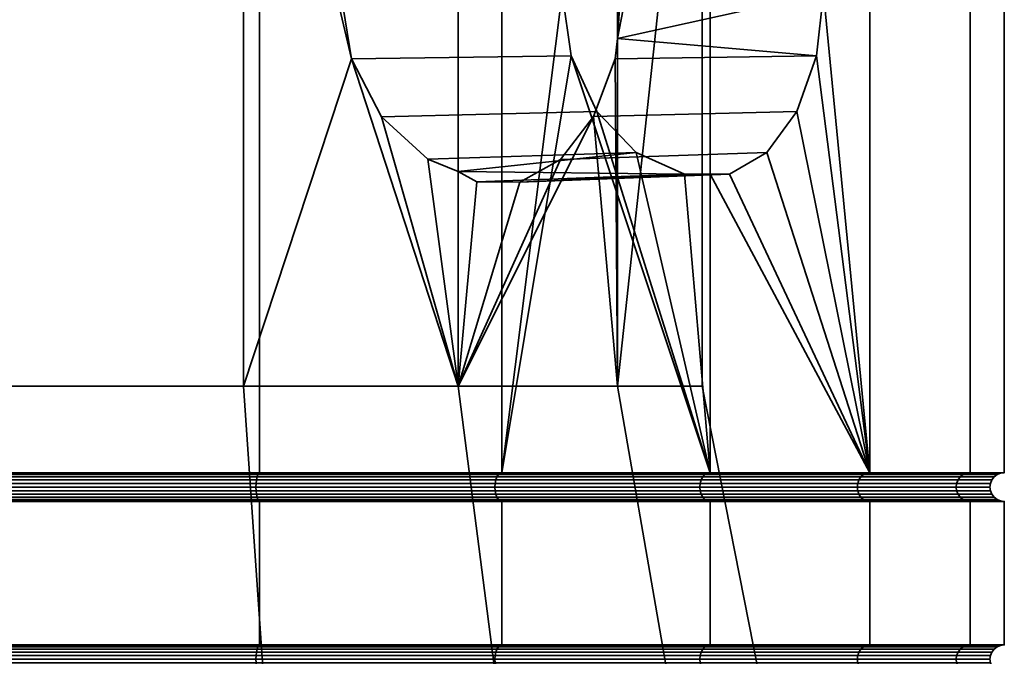
# Model space of a CAD drawing. Units: millimetres. Extents: x -111 to 111, y 0 to 501.
# Drawn here: x -92 to -75, y 8 to 19 of the extents above; entities that cross this region are included whole.
import ezdxf

# ---------------------------------------------------------------- set-up
doc = ezdxf.new("R2010")
doc.units = ezdxf.units.MM
doc.layers.add('t180-4', color=4, linetype='Continuous', lineweight=35)

msp = doc.modelspace()

# ---------------------------------------------------------------- meshes
at = {"layer": 't180-4'}
mesh = msp.add_polyface(dxfattribs=at)
corners = [(-82.701, 19.614, 92.532), (-82.545, 18.514, 92.651), (-83.75, 11.25, 91.727), (-83.75, 39, 91.727), (-80.126, 39, 94.508), (-82.545, 20.715, 92.651), (-87.971, 11.25, 123.786), (-87.971, 39, 123.786), (-92.5, 39, 124.382), (-92.5, 11.25, 124.382), (-83.75, 11.25, 122.038), (-83.75, 39, 122.038), (-80.126, 11.25, 119.256), (-80.126, 39, 119.256), (-87.971, 11.25, 89.978), (-87.971, 39, 89.978), (-92.5, 11.25, 89.382), (-92.5, 39, 89.382), (-81.737, 26.471, 100.668), (-84.511, 26.471, 97.361), (-84.511, 22.727, 97.361), (-84.187, 22.911, 97.747), (-83.437, 22.914, 98.642), (-82.73, 22.518, 99.483), (-82.154, 21.771, 100.171), (-81.777, 20.762, 100.62), (-81.777, 18.466, 100.62), (-82.154, 17.458, 100.171), (-81.737, 12.757, 100.668), (-88.249, 26.471, 95.203), (-86.372, 20.764, 96.287), (-85.846, 21.772, 96.591), (-85.042, 22.516, 97.055), (-88.249, 12.757, 95.203), (-86.372, 18.465, 96.287), (-86.555, 19.614, 96.181), (-84.511, 12.757, 97.361), (-85.846, 17.456, 96.591), (-83.437, 16.315, 98.642), (-80.571, 16.454, 94.166), (-84.187, 16.318, 97.747), (-84.511, 16.502, 97.361), (-81.411, 16.832, 93.521), (-85.042, 16.713, 97.055), (-82.097, 17.547, 92.995), (-82.097, 21.681, 92.995), (-81.411, 22.396, 93.521), (-80.571, 22.774, 94.166), (-79.784, 22.774, 94.954), (-92.5, 26.471, 119.311), (-88.249, 26.471, 118.561), (-88.249, 12.757, 118.561), (-92.5, 12.757, 119.311), (-84.511, 26.471, 116.403), (-84.511, 12.757, 116.403), (-81.737, 26.471, 113.096), (-81.737, 12.757, 113.096), (-92.5, 26.471, 94.454), (-92.5, 12.757, 94.454), (-92.5, 33.515, 117.746), (-88.784, 33.515, 117.09), (-85.517, 33.515, 115.204), (-83.092, 33.515, 112.314)]
mesh.append_faces([[corners[k] for k in face] for face in [(6, 7, 8, 9), (10, 11, 7, 6), (12, 13, 11, 10), (14, 15, 3, 2), (16, 17, 15, 14), (43, 42, 44, 37), (37, 44, 1, 34), (34, 1, 0, 35), (35, 0, 5, 30), (30, 5, 45, 31), (31, 45, 46, 32), (49, 50, 51, 52), (50, 53, 54, 51), (53, 55, 56, 54), (29, 57, 58, 33), (59, 60, 50, 49), (60, 61, 53, 50), (61, 62, 55, 53)]])
mesh.append_faces([[corners[k] for k in face] for face in [(19, 32, 20), (38, 39, 40), (41, 42, 43), (20, 47, 21), (21, 48, 22)]], dxfattribs={"vtx0": -1})
mesh.append_faces([[corners[k] for k in face] for face in [(0, 4, 5)]], dxfattribs={"vtx0": -1, "vtx1": -1})
mesh.append_faces([[corners[k] for k in face] for face in [(0, 2, 3), (18, 20, 21), (18, 21, 22), (18, 22, 23), (18, 23, 24), (18, 24, 25), (19, 30, 31), (19, 31, 32), (29, 34, 35), (29, 35, 30), (36, 37, 34), (41, 39, 42), (20, 46, 47)]], dxfattribs={"vtx0": -1, "vtx2": -1})
mesh.append_faces([[corners[k] for k in face] for face in [(0, 1, 2), (26, 27, 28), (19, 29, 30), (29, 33, 34)]], dxfattribs={"vtx1": -1, "vtx2": -1})
mesh.append_faces([[corners[k] for k in face] for face in [(18, 19, 20), (41, 40, 39), (20, 32, 46)]], dxfattribs={"vtx2": -1})
mesh = msp.add_polyface(dxfattribs=at)
corners = [(-77.345, 39, 98.132), (-77.345, 11.25, 98.132), (-78.15, 19.614, 97.083), (-78.269, 20.715, 96.927), (-78.613, 21.681, 96.479), (-79.139, 22.396, 95.793), (-79.784, 22.774, 94.954), (-78.269, 18.514, 96.927), (-80.126, 39, 94.508), (-80.126, 22.772, 94.508), (-80.571, 22.774, 94.166), (-81.411, 22.396, 93.521), (-82.097, 21.681, 92.995), (-82.545, 20.715, 92.651), (-77.345, 11.25, 115.632), (-77.345, 39, 115.632), (-80.126, 39, 119.256), (-80.126, 11.25, 119.256), (-75.596, 11.25, 111.411), (-75.596, 39, 111.411), (-75, 11.25, 106.882), (-75, 39, 106.882), (-75.596, 11.25, 102.353), (-75.596, 39, 102.353), (-80.26, 26.471, 104.724), (-81.737, 26.471, 100.668), (-81.737, 20.407, 100.668), (-81.683, 19.614, 100.815), (-81.737, 18.821, 100.668), (-81.737, 12.757, 100.668), (-80.26, 12.757, 104.724), (-81.777, 20.762, 100.62), (-81.777, 18.466, 100.62), (-78.613, 17.547, 96.479), (-82.154, 17.458, 100.171), (-79.139, 16.832, 95.793), (-82.73, 16.711, 99.483), (-79.784, 16.454, 94.954), (-83.437, 16.315, 98.642), (-80.126, 16.456, 94.508), (-80.571, 16.454, 94.166), (-84.187, 22.911, 97.747), (-83.437, 22.914, 98.642), (-82.73, 22.518, 99.483), (-82.154, 21.771, 100.171), (-81.737, 26.471, 113.096), (-80.26, 26.471, 109.04), (-80.26, 12.757, 109.04), (-81.737, 12.757, 113.096), (-83.092, 33.515, 112.314), (-81.802, 33.515, 108.769), (-81.802, 33.515, 104.996), (-83.092, 33.515, 101.45)]
mesh.append_faces([[corners[k] for k in face] for face in [(14, 15, 16, 17), (18, 19, 15, 14), (20, 21, 19, 18), (22, 23, 21, 20), (1, 0, 23, 22), (32, 7, 33, 34), (34, 33, 35, 36), (36, 35, 37, 38), (42, 6, 5, 43), (43, 5, 4, 44), (44, 4, 3, 31), (45, 46, 47, 48), (46, 24, 30, 47), (49, 50, 46, 45), (50, 51, 24, 46), (51, 52, 25, 24)]])
mesh.append_faces([[corners[k] for k in face] for face in [(8, 6, 9), (24, 29, 30), (25, 31, 26), (32, 29, 28), (28, 7, 32), (26, 2, 27)]], dxfattribs={"vtx0": -1})
mesh.append_faces([[corners[k] for k in face] for face in [(0, 2, 3), (0, 3, 4), (0, 4, 5), (0, 5, 6), (1, 7, 2), (8, 10, 11), (8, 11, 12), (8, 12, 13), (24, 26, 27), (24, 27, 28), (24, 28, 29), (28, 2, 7), (38, 39, 40), (41, 9, 6), (26, 3, 2)]], dxfattribs={"vtx0": -1, "vtx2": -1})
mesh.append_faces([[corners[k] for k in face] for face in [(0, 1, 2)]], dxfattribs={"vtx1": -1, "vtx2": -1})
mesh.append_faces([[corners[k] for k in face] for face in [(8, 9, 10), (24, 25, 26), (28, 27, 2), (38, 37, 39), (41, 10, 9), (26, 31, 3)]], dxfattribs={"vtx2": -1})
mesh = msp.add_polyface(dxfattribs=at)
corners = [(-87.971, 8.25, 123.786), (-87.971, 10.75, 123.786), (-92.5, 10.75, 124.382), (-92.5, 8.25, 124.382), (-92.5, 8.25, 89.382), (-92.5, 10.75, 89.382), (-87.971, 10.75, 89.978), (-87.971, 8.25, 89.978), (-87.987, 8.241, 90.041), (-92.5, 8.241, 89.447), (-92.5, 11.241, 124.317), (-87.987, 11.241, 123.723), (-87.971, 11.25, 123.786), (-92.5, 11.25, 124.382), (-87.987, 10.759, 123.723), (-92.5, 10.759, 124.317), (-87.987, 11.241, 90.041), (-92.5, 11.241, 89.447), (-92.5, 11.25, 89.382), (-87.971, 11.25, 89.978), (-92.5, 10.759, 89.447), (-87.987, 10.759, 90.041), (-84.511, 12.757, 97.361), (-86.372, 18.465, 96.287), (-88.249, 12.757, 95.203), (-92.5, 11.217, 124.257), (-88.003, 11.217, 123.665), (-92.5, 11.177, 124.205), (-88.016, 11.177, 123.615), (-92.5, 11.125, 124.166), (-88.027, 11.125, 123.577), (-92.5, 11.065, 124.141), (-88.033, 11.065, 123.553), (-92.5, 11, 124.132), (-88.035, 11, 123.544), (-92.5, 10.935, 124.141), (-88.033, 10.935, 123.553), (-92.5, 10.875, 124.166), (-88.027, 10.875, 123.577), (-92.5, 10.823, 124.205), (-88.016, 10.823, 123.615), (-92.5, 10.783, 124.257), (-88.003, 10.783, 123.665), (-83.838, 11.177, 121.884), (-83.813, 11.217, 121.929), (-83.858, 11.125, 121.85), (-83.871, 11.065, 121.828), (-83.875, 11, 121.821), (-83.871, 10.935, 121.828), (-83.858, 10.875, 121.85), (-83.838, 10.823, 121.884), (-83.813, 10.783, 121.929), (-83.838, 11.177, 91.88), (-88.016, 11.177, 90.149), (-88.003, 11.217, 90.099), (-83.813, 11.217, 91.835), (-83.858, 11.125, 91.914), (-88.027, 11.125, 90.188), (-83.871, 11.065, 91.936), (-88.033, 11.065, 90.212), (-83.875, 11, 91.943), (-88.035, 11, 90.22), (-83.871, 10.935, 91.936), (-88.033, 10.935, 90.212), (-83.858, 10.875, 91.914), (-88.027, 10.875, 90.188), (-83.838, 10.823, 91.88), (-88.016, 10.823, 90.149), (-83.813, 10.783, 91.835), (-88.003, 10.783, 90.099), (-92.5, 11.217, 89.507), (-92.5, 11.177, 89.559), (-92.5, 11.125, 89.599), (-92.5, 11.065, 89.624), (-92.5, 11, 89.632), (-92.5, 10.935, 89.624), (-92.5, 10.875, 89.599), (-92.5, 10.823, 89.559), (-92.5, 10.783, 89.507)]
mesh.append_faces([[corners[k] for k in face] for face in [(0, 1, 2, 3), (4, 5, 6, 7), (8, 9, 4, 7), (10, 11, 12, 13), (2, 1, 14, 15), (16, 17, 18, 19), (6, 5, 20, 21), (25, 26, 11, 10), (27, 28, 26, 25), (29, 30, 28, 27), (31, 32, 30, 29), (33, 34, 32, 31), (35, 36, 34, 33), (37, 38, 36, 35), (39, 40, 38, 37), (41, 42, 40, 39), (15, 14, 42, 41), (28, 43, 44, 26), (30, 45, 43, 28), (32, 46, 45, 30), (34, 47, 46, 32), (36, 48, 47, 34), (38, 49, 48, 36), (40, 50, 49, 38), (42, 51, 50, 40), (52, 53, 54, 55), (56, 57, 53, 52), (58, 59, 57, 56), (60, 61, 59, 58), (62, 63, 61, 60), (64, 65, 63, 62), (66, 67, 65, 64), (68, 69, 67, 66), (54, 70, 17, 16), (53, 71, 70, 54), (57, 72, 71, 53), (59, 73, 72, 57), (61, 74, 73, 59), (63, 75, 74, 61), (65, 76, 75, 63), (67, 77, 76, 65), (69, 78, 77, 67), (21, 20, 78, 69)]])
mesh.append_faces([[corners[k] for k in face] for face in [(22, 23, 24)]], dxfattribs={"vtx0": -1, "vtx1": -1})
mesh = msp.add_polyface(dxfattribs=at)
corners = [(-83.75, 8.25, 91.727), (-83.75, 10.75, 91.727), (-80.126, 10.75, 94.508), (-80.126, 8.25, 94.508), (-83.75, 8.25, 122.038), (-83.75, 10.75, 122.038), (-87.971, 10.75, 123.786), (-87.971, 8.25, 123.786), (-87.971, 8.25, 89.978), (-87.971, 10.75, 89.978), (-83.782, 8.241, 91.783), (-87.987, 8.241, 90.041), (-80.126, 11.25, 94.508), (-83.75, 11.25, 91.727), (-82.545, 18.514, 92.651), (-87.987, 11.241, 123.723), (-83.782, 11.241, 121.982), (-83.75, 11.25, 122.038), (-87.971, 11.25, 123.786), (-83.782, 10.759, 121.982), (-87.987, 10.759, 123.723), (-80.171, 11.241, 119.211), (-80.126, 11.25, 119.256), (-80.126, 10.75, 119.256), (-80.171, 10.759, 119.211), (-80.171, 11.241, 94.553), (-83.782, 11.241, 91.783), (-83.782, 10.759, 91.783), (-80.171, 10.759, 94.553), (-87.987, 11.241, 90.041), (-87.971, 11.25, 89.978), (-87.987, 10.759, 90.041), (-84.511, 12.757, 97.361), (-81.737, 12.757, 100.668), (-82.154, 17.458, 100.171), (-82.73, 16.711, 99.483), (-83.437, 16.315, 98.642), (-84.187, 16.318, 97.747), (-84.511, 16.502, 97.361), (-85.042, 16.713, 97.055), (-85.846, 17.456, 96.591), (-88.003, 11.217, 123.665), (-83.813, 11.217, 121.929), (-83.813, 10.783, 121.929), (-88.003, 10.783, 123.665), (-80.214, 11.217, 119.168), (-83.838, 11.177, 121.884), (-80.251, 11.177, 119.131), (-83.858, 11.125, 121.85), (-80.279, 11.125, 119.103), (-83.871, 11.065, 121.828), (-80.296, 11.065, 119.086), (-83.875, 11, 121.821), (-80.302, 11, 119.08), (-83.871, 10.935, 121.828), (-80.296, 10.935, 119.086), (-83.858, 10.875, 121.85), (-80.279, 10.875, 119.103), (-83.838, 10.823, 121.884), (-80.251, 10.823, 119.131), (-80.214, 10.783, 119.168), (-80.214, 11.217, 94.596), (-83.813, 11.217, 91.835), (-80.251, 11.177, 94.633), (-83.838, 11.177, 91.88), (-80.279, 11.125, 94.661), (-83.858, 11.125, 91.914), (-80.296, 11.065, 94.678), (-83.871, 11.065, 91.936), (-80.302, 11, 94.685), (-83.875, 11, 91.943), (-80.296, 10.935, 94.678), (-83.871, 10.935, 91.936), (-80.279, 10.875, 94.661), (-83.858, 10.875, 91.914), (-80.251, 10.823, 94.633), (-83.838, 10.823, 91.88), (-80.214, 10.783, 94.596), (-83.813, 10.783, 91.835), (-88.003, 11.217, 90.099), (-88.003, 10.783, 90.099)]
mesh.append_faces([[corners[k] for k in face] for face in [(0, 1, 2, 3), (4, 5, 6, 7), (8, 9, 1, 0), (10, 11, 8, 0), (15, 16, 17, 18), (6, 5, 19, 20), (16, 21, 22, 17), (5, 23, 24, 19), (25, 26, 13, 12), (2, 1, 27, 28), (26, 29, 30, 13), (1, 9, 31, 27), (41, 42, 16, 15), (20, 19, 43, 44), (42, 45, 21, 16), (46, 47, 45, 42), (48, 49, 47, 46), (50, 51, 49, 48), (52, 53, 51, 50), (54, 55, 53, 52), (56, 57, 55, 54), (58, 59, 57, 56), (43, 60, 59, 58), (19, 24, 60, 43), (61, 62, 26, 25), (63, 64, 62, 61), (65, 66, 64, 63), (67, 68, 66, 65), (69, 70, 68, 67), (71, 72, 70, 69), (73, 74, 72, 71), (75, 76, 74, 73), (77, 78, 76, 75), (28, 27, 78, 77), (62, 79, 29, 26), (27, 31, 80, 78)]])
mesh.append_faces([[corners[k] for k in face] for face in [(32, 37, 38)]], dxfattribs={"vtx0": -1})
mesh.append_faces([[corners[k] for k in face] for face in [(32, 34, 35), (32, 35, 36), (32, 36, 37), (32, 39, 40)]], dxfattribs={"vtx0": -1, "vtx2": -1})
mesh.append_faces([[corners[k] for k in face] for face in [(12, 13, 14), (32, 33, 34)]], dxfattribs={"vtx1": -1, "vtx2": -1})
mesh.append_faces([[corners[k] for k in face] for face in [(32, 38, 39)]], dxfattribs={"vtx2": -1})
mesh = msp.add_polyface(dxfattribs=at)
corners = [(-80.126, 8.25, 94.508), (-80.126, 10.75, 94.508), (-77.345, 10.75, 98.132), (-77.345, 8.25, 98.132), (-80.126, 8.25, 119.256), (-80.126, 10.75, 119.256), (-83.75, 10.75, 122.038), (-83.75, 8.25, 122.038), (-77.345, 8.25, 115.632), (-77.345, 10.75, 115.632), (-77.345, 11.25, 98.132), (-80.126, 11.25, 94.508), (-80.126, 16.456, 94.508), (-79.784, 16.454, 94.954), (-79.139, 16.832, 95.793), (-78.613, 17.547, 96.479), (-78.269, 18.514, 96.927), (-82.545, 18.514, 92.651), (-82.097, 17.547, 92.995), (-81.411, 16.832, 93.521), (-80.571, 16.454, 94.166), (-80.171, 11.241, 119.211), (-77.401, 11.241, 115.6), (-77.345, 11.25, 115.632), (-80.126, 11.25, 119.256), (-77.401, 10.759, 115.6), (-80.171, 10.759, 119.211), (-77.401, 11.241, 98.164), (-80.171, 11.241, 94.553), (-80.171, 10.759, 94.553), (-77.401, 10.759, 98.164), (-80.214, 11.217, 119.168), (-77.453, 11.217, 115.57), (-80.251, 11.177, 119.131), (-77.498, 11.177, 115.544), (-80.279, 11.125, 119.103), (-77.532, 11.125, 115.524), (-80.296, 11.065, 119.086), (-77.554, 11.065, 115.511), (-80.302, 11, 119.08), (-77.561, 11, 115.507), (-80.296, 10.935, 119.086), (-77.554, 10.935, 115.511), (-80.279, 10.875, 119.103), (-77.532, 10.875, 115.524), (-80.251, 10.823, 119.131), (-77.498, 10.823, 115.544), (-80.214, 10.783, 119.168), (-77.453, 10.783, 115.57), (-75.83, 11.065, 111.349), (-75.805, 11.125, 111.355), (-75.838, 11, 111.347), (-75.83, 10.935, 111.349), (-75.805, 10.875, 111.355), (-75.83, 11.065, 102.415), (-77.554, 11.065, 98.253), (-77.532, 11.125, 98.24), (-75.805, 11.125, 102.409), (-75.838, 11, 102.417), (-77.561, 11, 98.257), (-75.83, 10.935, 102.415), (-77.554, 10.935, 98.253), (-75.805, 10.875, 102.409), (-77.532, 10.875, 98.24), (-77.453, 11.217, 98.195), (-80.214, 11.217, 94.596), (-77.498, 11.177, 98.22), (-80.251, 11.177, 94.633), (-80.279, 11.125, 94.661), (-80.296, 11.065, 94.678), (-80.302, 11, 94.685), (-80.296, 10.935, 94.678), (-80.279, 10.875, 94.661), (-77.498, 10.823, 98.22), (-80.251, 10.823, 94.633), (-77.453, 10.783, 98.195), (-80.214, 10.783, 94.596)]
mesh.append_faces([[corners[k] for k in face] for face in [(0, 1, 2, 3), (4, 5, 6, 7), (8, 9, 5, 4), (21, 22, 23, 24), (5, 9, 25, 26), (27, 28, 11, 10), (2, 1, 29, 30), (31, 32, 22, 21), (33, 34, 32, 31), (35, 36, 34, 33), (37, 38, 36, 35), (39, 40, 38, 37), (41, 42, 40, 39), (43, 44, 42, 41), (45, 46, 44, 43), (47, 48, 46, 45), (26, 25, 48, 47), (38, 49, 50, 36), (40, 51, 49, 38), (42, 52, 51, 40), (44, 53, 52, 42), (54, 55, 56, 57), (58, 59, 55, 54), (60, 61, 59, 58), (62, 63, 61, 60), (64, 65, 28, 27), (66, 67, 65, 64), (56, 68, 67, 66), (55, 69, 68, 56), (59, 70, 69, 55), (61, 71, 70, 59), (63, 72, 71, 61), (73, 74, 72, 63), (75, 76, 74, 73), (30, 29, 76, 75)]])
mesh.append_faces([[corners[k] for k in face] for face in [(11, 20, 12)]], dxfattribs={"vtx0": -1})
mesh.append_faces([[corners[k] for k in face] for face in [(10, 12, 13), (10, 13, 14), (10, 14, 15), (10, 15, 16), (11, 17, 18), (11, 18, 19), (11, 19, 20)]], dxfattribs={"vtx0": -1, "vtx2": -1})
mesh.append_faces([[corners[k] for k in face] for face in [(10, 11, 12)]], dxfattribs={"vtx2": -1})
mesh = msp.add_polyface(dxfattribs=at)
corners = [(-87.971, 5.25, 123.786), (-87.971, 7.75, 123.786), (-92.5, 7.75, 124.382), (-92.5, 5.25, 124.382), (-92.5, 5.25, 89.382), (-92.5, 7.75, 89.382), (-87.971, 7.75, 89.978), (-87.971, 5.25, 89.978), (-92.5, 5.241, 124.317), (-87.987, 5.241, 123.723), (-87.987, 5.241, 90.041), (-92.5, 5.241, 89.447), (-92.5, 8.241, 124.317), (-87.987, 8.241, 123.723), (-87.971, 8.25, 123.786), (-92.5, 8.25, 124.382), (-87.987, 7.759, 123.723), (-92.5, 7.759, 124.317), (-92.5, 7.759, 89.447), (-87.987, 7.759, 90.041), (-92.5, 0, 121.862), (-92.5, 12.757, 119.311), (-88.249, 12.757, 118.561), (-87.377, 0, 120.959), (-87.377, 0, 92.806), (-88.249, 12.757, 95.203), (-92.5, 12.757, 94.454), (-92.5, 0, 91.902), (-92.5, 8.217, 124.257), (-88.003, 8.217, 123.665), (-92.5, 8.177, 124.205), (-88.016, 8.177, 123.615), (-92.5, 8.125, 124.166), (-88.027, 8.125, 123.577), (-92.5, 8.065, 124.141), (-88.033, 8.065, 123.553), (-92.5, 8, 124.132), (-88.035, 8, 123.544), (-92.5, 7.935, 124.141), (-88.033, 7.935, 123.553), (-92.5, 7.875, 124.166), (-88.027, 7.875, 123.577), (-92.5, 7.823, 124.205), (-88.016, 7.823, 123.615), (-92.5, 7.783, 124.257), (-88.003, 7.783, 123.665), (-83.858, 8.125, 121.85), (-83.838, 8.177, 121.884), (-83.871, 8.065, 121.828), (-83.875, 8, 121.821), (-83.871, 7.935, 121.828), (-83.858, 7.875, 121.85), (-83.838, 7.823, 121.884), (-83.858, 8.125, 91.914), (-88.027, 8.125, 90.188), (-88.016, 8.177, 90.149), (-83.838, 8.177, 91.88), (-83.871, 8.065, 91.936), (-88.033, 8.065, 90.212), (-83.875, 8, 91.943), (-88.035, 8, 90.22), (-83.871, 7.935, 91.936), (-88.033, 7.935, 90.212), (-83.858, 7.875, 91.914), (-88.027, 7.875, 90.188), (-83.838, 7.823, 91.88), (-88.016, 7.823, 90.149), (-88.003, 8.217, 90.099), (-92.5, 8.217, 89.507), (-92.5, 8.241, 89.447), (-87.987, 8.241, 90.041), (-92.5, 8.177, 89.559), (-92.5, 8.125, 89.599), (-92.5, 8.065, 89.624), (-92.5, 8, 89.632), (-92.5, 7.935, 89.624), (-92.5, 7.875, 89.599), (-92.5, 7.823, 89.559), (-88.003, 7.783, 90.099), (-92.5, 7.783, 89.507), (-92.5, 5.217, 124.257), (-88.003, 5.217, 123.665), (-88.003, 5.217, 90.099), (-92.5, 5.217, 89.507), (-88.016, 5.177, 90.149), (-92.5, 5.177, 89.559)]
mesh.append_faces([[corners[k] for k in face] for face in [(0, 1, 2, 3), (4, 5, 6, 7), (8, 9, 0, 3), (10, 11, 4, 7), (12, 13, 14, 15), (2, 1, 16, 17), (6, 5, 18, 19), (20, 21, 22, 23), (24, 25, 26, 27), (28, 29, 13, 12), (30, 31, 29, 28), (32, 33, 31, 30), (34, 35, 33, 32), (36, 37, 35, 34), (38, 39, 37, 36), (40, 41, 39, 38), (42, 43, 41, 40), (44, 45, 43, 42), (17, 16, 45, 44), (33, 46, 47, 31), (35, 48, 46, 33), (37, 49, 48, 35), (39, 50, 49, 37), (41, 51, 50, 39), (43, 52, 51, 41), (53, 54, 55, 56), (57, 58, 54, 53), (59, 60, 58, 57), (61, 62, 60, 59), (63, 64, 62, 61), (65, 66, 64, 63), (67, 68, 69, 70), (55, 71, 68, 67), (54, 72, 71, 55), (58, 73, 72, 54), (60, 74, 73, 58), (62, 75, 74, 60), (64, 76, 75, 62), (66, 77, 76, 64), (78, 79, 77, 66), (19, 18, 79, 78), (80, 81, 9, 8), (82, 83, 11, 10), (84, 85, 83, 82)]])
mesh = msp.add_polyface(dxfattribs=at)
corners = [(-83.75, 5.25, 91.727), (-83.75, 7.75, 91.727), (-80.126, 7.75, 94.508), (-80.126, 5.25, 94.508), (-83.75, 5.25, 122.038), (-83.75, 7.75, 122.038), (-87.971, 7.75, 123.786), (-87.971, 5.25, 123.786), (-87.971, 5.25, 89.978), (-87.971, 7.75, 89.978), (-80.171, 5.241, 94.553), (-83.782, 5.241, 91.783), (-87.987, 5.241, 90.041), (-87.987, 8.241, 123.723), (-83.782, 8.241, 121.982), (-83.75, 8.25, 122.038), (-87.971, 8.25, 123.786), (-83.782, 7.759, 121.982), (-87.987, 7.759, 123.723), (-80.171, 8.241, 119.211), (-80.126, 8.25, 119.256), (-80.126, 7.75, 119.256), (-80.171, 7.759, 119.211), (-80.171, 8.241, 94.553), (-83.782, 8.241, 91.783), (-83.75, 8.25, 91.727), (-80.126, 8.25, 94.508), (-83.782, 7.759, 91.783), (-80.171, 7.759, 94.553), (-87.987, 7.759, 90.041), (-87.377, 0, 120.959), (-88.249, 12.757, 118.561), (-84.511, 12.757, 116.403), (-82.871, 0, 118.357), (-81.737, 12.757, 113.096), (-79.527, 0, 114.372), (-79.527, 0, 99.392), (-81.737, 12.757, 100.668), (-84.511, 12.757, 97.361), (-82.871, 0, 95.407), (-88.249, 12.757, 95.203), (-87.377, 0, 92.806), (-88.003, 8.217, 123.665), (-83.813, 8.217, 121.929), (-88.016, 8.177, 123.615), (-83.838, 8.177, 121.884), (-88.003, 7.783, 123.665), (-83.813, 7.783, 121.929), (-83.838, 7.823, 121.884), (-88.016, 7.823, 123.615), (-80.214, 8.217, 119.168), (-80.251, 8.177, 119.131), (-83.858, 8.125, 121.85), (-80.279, 8.125, 119.103), (-83.871, 8.065, 121.828), (-80.296, 8.065, 119.086), (-83.875, 8, 121.821), (-80.302, 8, 119.08), (-83.871, 7.935, 121.828), (-80.296, 7.935, 119.086), (-83.858, 7.875, 121.85), (-80.279, 7.875, 119.103), (-80.251, 7.823, 119.131), (-80.214, 7.783, 119.168), (-80.214, 8.217, 94.596), (-83.813, 8.217, 91.835), (-80.251, 8.177, 94.633), (-83.838, 8.177, 91.88), (-80.279, 8.125, 94.661), (-83.858, 8.125, 91.914), (-80.296, 8.065, 94.678), (-83.871, 8.065, 91.936), (-80.302, 8, 94.685), (-83.875, 8, 91.943), (-80.296, 7.935, 94.678), (-83.871, 7.935, 91.936), (-80.279, 7.875, 94.661), (-83.858, 7.875, 91.914), (-80.251, 7.823, 94.633), (-83.838, 7.823, 91.88), (-80.214, 7.783, 94.596), (-83.813, 7.783, 91.835), (-88.003, 8.217, 90.099), (-87.987, 8.241, 90.041), (-88.016, 8.177, 90.149), (-88.003, 7.783, 90.099), (-88.016, 7.823, 90.149)]
mesh.append_faces([[corners[k] for k in face] for face in [(0, 1, 2, 3), (4, 5, 6, 7), (8, 9, 1, 0), (10, 11, 0, 3), (11, 12, 8, 0), (13, 14, 15, 16), (6, 5, 17, 18), (14, 19, 20, 15), (5, 21, 22, 17), (23, 24, 25, 26), (2, 1, 27, 28), (1, 9, 29, 27), (30, 31, 32, 33), (33, 32, 34, 35), (36, 37, 38, 39), (39, 38, 40, 41), (42, 43, 14, 13), (44, 45, 43, 42), (46, 47, 48, 49), (18, 17, 47, 46), (43, 50, 19, 14), (45, 51, 50, 43), (52, 53, 51, 45), (54, 55, 53, 52), (56, 57, 55, 54), (58, 59, 57, 56), (60, 61, 59, 58), (48, 62, 61, 60), (47, 63, 62, 48), (17, 22, 63, 47), (64, 65, 24, 23), (66, 67, 65, 64), (68, 69, 67, 66), (70, 71, 69, 68), (72, 73, 71, 70), (74, 75, 73, 72), (76, 77, 75, 74), (78, 79, 77, 76), (80, 81, 79, 78), (28, 27, 81, 80), (65, 82, 83, 24), (67, 84, 82, 65), (81, 85, 86, 79), (27, 29, 85, 81)]])
mesh = msp.add_polyface(dxfattribs=at)
corners = [(-80.126, 5.25, 94.508), (-80.126, 7.75, 94.508), (-77.345, 7.75, 98.132), (-77.345, 5.25, 98.132), (-80.126, 5.25, 119.256), (-80.126, 7.75, 119.256), (-83.75, 7.75, 122.038), (-83.75, 5.25, 122.038), (-77.345, 5.25, 115.632), (-77.345, 7.75, 115.632), (-80.171, 5.241, 119.211), (-77.401, 5.241, 115.6), (-77.401, 5.241, 98.164), (-80.171, 5.241, 94.553), (-80.171, 8.241, 119.211), (-77.401, 8.241, 115.6), (-77.345, 8.25, 115.632), (-80.126, 8.25, 119.256), (-77.401, 7.759, 115.6), (-80.171, 7.759, 119.211), (-77.401, 8.241, 98.164), (-80.171, 8.241, 94.553), (-80.126, 8.25, 94.508), (-77.345, 8.25, 98.132), (-80.171, 7.759, 94.553), (-77.401, 7.759, 98.164), (-79.527, 0, 114.372), (-81.737, 12.757, 113.096), (-80.26, 12.757, 109.04), (-77.748, 0, 109.483), (-80.26, 12.757, 104.724), (-77.748, 0, 104.281), (-81.737, 12.757, 100.668), (-79.527, 0, 99.392), (-80.214, 8.217, 119.168), (-77.453, 8.217, 115.57), (-80.251, 8.177, 119.131), (-77.498, 8.177, 115.544), (-80.279, 8.125, 119.103), (-77.532, 8.125, 115.524), (-80.296, 8.065, 119.086), (-77.554, 8.065, 115.511), (-80.302, 8, 119.08), (-77.561, 8, 115.507), (-80.296, 7.935, 119.086), (-77.554, 7.935, 115.511), (-80.279, 7.875, 119.103), (-77.532, 7.875, 115.524), (-80.251, 7.823, 119.131), (-77.498, 7.823, 115.544), (-80.214, 7.783, 119.168), (-77.453, 7.783, 115.57), (-75.805, 8.125, 111.355), (-75.767, 8.177, 111.366), (-75.83, 8.065, 111.349), (-75.838, 8, 111.347), (-75.83, 7.935, 111.349), (-75.805, 7.875, 111.355), (-75.805, 8.125, 102.409), (-77.532, 8.125, 98.24), (-77.498, 8.177, 98.22), (-75.767, 8.177, 102.399), (-75.83, 8.065, 102.415), (-77.554, 8.065, 98.253), (-75.838, 8, 102.417), (-77.561, 8, 98.257), (-75.83, 7.935, 102.415), (-77.554, 7.935, 98.253), (-75.805, 7.875, 102.409), (-77.532, 7.875, 98.24), (-75.767, 7.823, 102.399), (-77.498, 7.823, 98.22), (-77.453, 8.217, 98.195), (-80.214, 8.217, 94.596), (-80.251, 8.177, 94.633), (-80.279, 8.125, 94.661), (-80.296, 8.065, 94.678), (-80.302, 8, 94.685), (-80.296, 7.935, 94.678), (-80.279, 7.875, 94.661), (-80.251, 7.823, 94.633), (-77.453, 7.783, 98.195), (-80.214, 7.783, 94.596), (-77.453, 5.217, 98.195), (-80.214, 5.217, 94.596)]
mesh.append_faces([[corners[k] for k in face] for face in [(0, 1, 2, 3), (4, 5, 6, 7), (8, 9, 5, 4), (10, 11, 8, 4), (12, 13, 0, 3), (14, 15, 16, 17), (5, 9, 18, 19), (20, 21, 22, 23), (2, 1, 24, 25), (26, 27, 28, 29), (29, 28, 30, 31), (31, 30, 32, 33), (34, 35, 15, 14), (36, 37, 35, 34), (38, 39, 37, 36), (40, 41, 39, 38), (42, 43, 41, 40), (44, 45, 43, 42), (46, 47, 45, 44), (48, 49, 47, 46), (50, 51, 49, 48), (19, 18, 51, 50), (39, 52, 53, 37), (41, 54, 52, 39), (43, 55, 54, 41), (45, 56, 55, 43), (47, 57, 56, 45), (58, 59, 60, 61), (62, 63, 59, 58), (64, 65, 63, 62), (66, 67, 65, 64), (68, 69, 67, 66), (70, 71, 69, 68), (72, 73, 21, 20), (60, 74, 73, 72), (59, 75, 74, 60), (63, 76, 75, 59), (65, 77, 76, 63), (67, 78, 77, 65), (69, 79, 78, 67), (71, 80, 79, 69), (81, 82, 80, 71), (25, 24, 82, 81), (83, 84, 13, 12)]])
mesh = msp.add_polyface(dxfattribs=at)
corners = [(-75.596, 8.25, 111.411), (-75.596, 10.75, 111.411), (-77.345, 10.75, 115.632), (-77.345, 8.25, 115.632), (-75, 8.25, 106.882), (-75, 10.75, 106.882), (-75.596, 8.25, 102.353), (-75.596, 10.75, 102.353), (-77.345, 8.25, 98.132), (-77.345, 10.75, 98.132), (-77.401, 11.241, 115.6), (-75.659, 11.241, 111.395), (-75.596, 11.25, 111.411), (-77.345, 11.25, 115.632), (-75.659, 10.759, 111.395), (-77.401, 10.759, 115.6), (-75.065, 11.241, 106.882), (-75, 11.25, 106.882), (-75.065, 10.759, 106.882), (-75.659, 11.241, 102.37), (-75.596, 11.25, 102.353), (-75.659, 10.759, 102.37), (-77.401, 11.241, 98.164), (-77.345, 11.25, 98.132), (-77.401, 10.759, 98.164), (-77.453, 11.217, 115.57), (-75.717, 11.217, 111.379), (-77.498, 11.177, 115.544), (-75.767, 11.177, 111.366), (-77.532, 11.125, 115.524), (-75.805, 11.125, 111.355), (-77.498, 10.823, 115.544), (-75.767, 10.823, 111.366), (-75.805, 10.875, 111.355), (-77.532, 10.875, 115.524), (-77.453, 10.783, 115.57), (-75.717, 10.783, 111.379), (-75.125, 11.217, 106.882), (-75.177, 11.177, 106.882), (-75.217, 11.125, 106.882), (-75.83, 11.065, 111.349), (-75.241, 11.065, 106.882), (-75.838, 11, 111.347), (-75.25, 11, 106.882), (-75.83, 10.935, 111.349), (-75.241, 10.935, 106.882), (-75.217, 10.875, 106.882), (-75.177, 10.823, 106.882), (-75.125, 10.783, 106.882), (-75.717, 11.217, 102.385), (-75.767, 11.177, 102.399), (-75.805, 11.125, 102.409), (-75.83, 11.065, 102.415), (-75.838, 11, 102.417), (-75.83, 10.935, 102.415), (-75.805, 10.875, 102.409), (-75.767, 10.823, 102.399), (-75.717, 10.783, 102.385), (-77.453, 11.217, 98.195), (-77.498, 11.177, 98.22), (-77.532, 11.125, 98.24), (-77.498, 10.823, 98.22), (-77.532, 10.875, 98.24), (-77.453, 10.783, 98.195)]
mesh.append_faces([[corners[k] for k in face] for face in [(0, 1, 2, 3), (4, 5, 1, 0), (6, 7, 5, 4), (8, 9, 7, 6), (10, 11, 12, 13), (2, 1, 14, 15), (11, 16, 17, 12), (1, 5, 18, 14), (16, 19, 20, 17), (5, 7, 21, 18), (19, 22, 23, 20), (7, 9, 24, 21), (25, 26, 11, 10), (27, 28, 26, 25), (29, 30, 28, 27), (31, 32, 33, 34), (35, 36, 32, 31), (15, 14, 36, 35), (26, 37, 16, 11), (28, 38, 37, 26), (30, 39, 38, 28), (40, 41, 39, 30), (42, 43, 41, 40), (44, 45, 43, 42), (33, 46, 45, 44), (32, 47, 46, 33), (36, 48, 47, 32), (14, 18, 48, 36), (37, 49, 19, 16), (38, 50, 49, 37), (39, 51, 50, 38), (41, 52, 51, 39), (43, 53, 52, 41), (45, 54, 53, 43), (46, 55, 54, 45), (47, 56, 55, 46), (48, 57, 56, 47), (18, 21, 57, 48), (49, 58, 22, 19), (50, 59, 58, 49), (51, 60, 59, 50), (56, 61, 62, 55), (57, 63, 61, 56), (21, 24, 63, 57)]])
mesh = msp.add_polyface(dxfattribs=at)
corners = [(-75.596, 5.25, 111.411), (-75.596, 7.75, 111.411), (-77.345, 7.75, 115.632), (-77.345, 5.25, 115.632), (-75, 5.25, 106.882), (-75, 7.75, 106.882), (-75.596, 5.25, 102.353), (-75.596, 7.75, 102.353), (-77.345, 5.25, 98.132), (-77.345, 7.75, 98.132), (-77.401, 5.241, 115.6), (-75.659, 5.241, 111.395), (-75.065, 5.241, 106.882), (-75.659, 5.241, 102.37), (-77.401, 5.241, 98.164), (-77.401, 8.241, 115.6), (-75.659, 8.241, 111.395), (-75.596, 8.25, 111.411), (-77.345, 8.25, 115.632), (-75.659, 7.759, 111.395), (-77.401, 7.759, 115.6), (-75.065, 8.241, 106.882), (-75, 8.25, 106.882), (-75.065, 7.759, 106.882), (-75.659, 8.241, 102.37), (-75.596, 8.25, 102.353), (-75.659, 7.759, 102.37), (-77.401, 8.241, 98.164), (-77.345, 8.25, 98.132), (-77.401, 7.759, 98.164), (-77.453, 8.217, 115.57), (-75.717, 8.217, 111.379), (-77.498, 8.177, 115.544), (-75.767, 8.177, 111.366), (-77.498, 7.823, 115.544), (-75.767, 7.823, 111.366), (-75.805, 7.875, 111.355), (-77.532, 7.875, 115.524), (-77.453, 7.783, 115.57), (-75.717, 7.783, 111.379), (-75.125, 8.217, 106.882), (-75.177, 8.177, 106.882), (-75.805, 8.125, 111.355), (-75.217, 8.125, 106.882), (-75.83, 8.065, 111.349), (-75.241, 8.065, 106.882), (-75.838, 8, 111.347), (-75.25, 8, 106.882), (-75.83, 7.935, 111.349), (-75.241, 7.935, 106.882), (-75.217, 7.875, 106.882), (-75.177, 7.823, 106.882), (-75.125, 7.783, 106.882), (-75.717, 8.217, 102.385), (-75.767, 8.177, 102.399), (-75.805, 8.125, 102.409), (-75.83, 8.065, 102.415), (-75.838, 8, 102.417), (-75.83, 7.935, 102.415), (-75.805, 7.875, 102.409), (-75.767, 7.823, 102.399), (-75.717, 7.783, 102.385), (-77.453, 8.217, 98.195), (-77.498, 8.177, 98.22), (-77.453, 7.783, 98.195), (-77.498, 7.823, 98.22)]
mesh.append_faces([[corners[k] for k in face] for face in [(0, 1, 2, 3), (4, 5, 1, 0), (6, 7, 5, 4), (8, 9, 7, 6), (10, 11, 0, 3), (11, 12, 4, 0), (12, 13, 6, 4), (13, 14, 8, 6), (15, 16, 17, 18), (2, 1, 19, 20), (16, 21, 22, 17), (1, 5, 23, 19), (21, 24, 25, 22), (5, 7, 26, 23), (24, 27, 28, 25), (7, 9, 29, 26), (30, 31, 16, 15), (32, 33, 31, 30), (34, 35, 36, 37), (38, 39, 35, 34), (20, 19, 39, 38), (31, 40, 21, 16), (33, 41, 40, 31), (42, 43, 41, 33), (44, 45, 43, 42), (46, 47, 45, 44), (48, 49, 47, 46), (36, 50, 49, 48), (35, 51, 50, 36), (39, 52, 51, 35), (19, 23, 52, 39), (40, 53, 24, 21), (41, 54, 53, 40), (43, 55, 54, 41), (45, 56, 55, 43), (47, 57, 56, 45), (49, 58, 57, 47), (50, 59, 58, 49), (51, 60, 59, 50), (52, 61, 60, 51), (23, 26, 61, 52), (53, 62, 27, 24), (54, 63, 62, 53), (61, 64, 65, 60), (26, 29, 64, 61)]])

doc.saveas('drawing.dxf')
